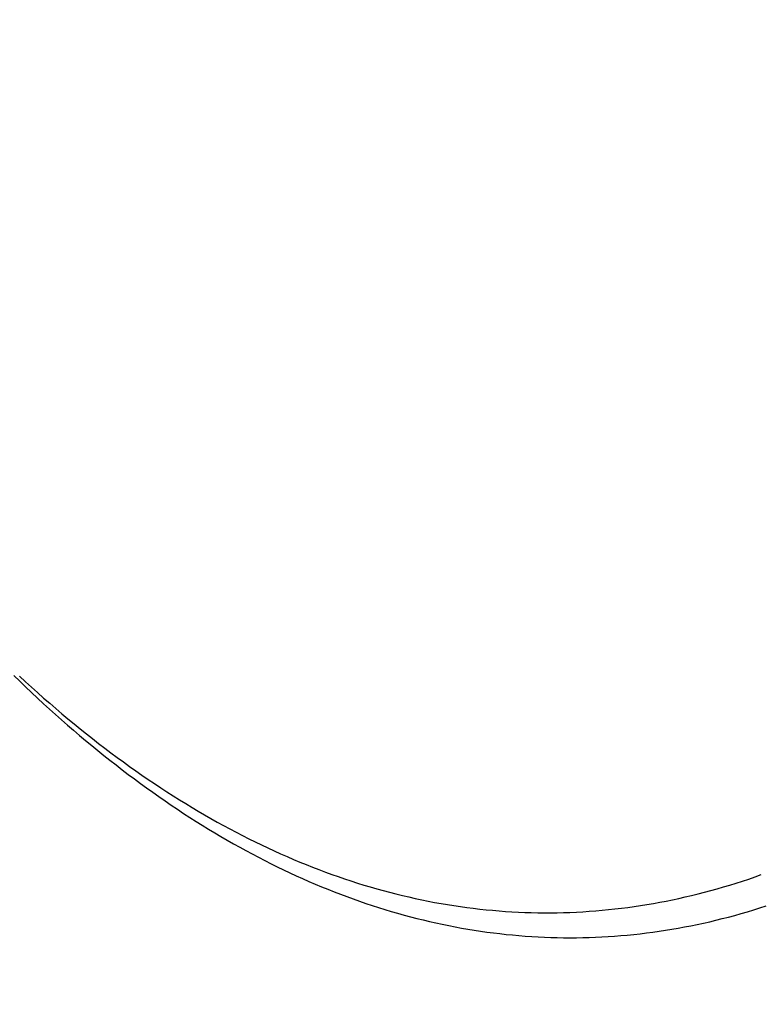
# Model space of a CAD drawing. Units: millimetres. Extents: x 236 to 17191, y -4526 to 11880.
# Drawn here: x 9474 to 9772, y 3686 to 4081 of the extents above; entities that cross this region are included whole.
import ezdxf

# ---------------------------------------------------------------- set-up
doc = ezdxf.new("R2010")
doc.units = ezdxf.units.MM
doc.layers.add('COTAS', color=1, linetype='Continuous')
doc.styles.get("Standard").update_dxf_attribs({"font": 'romans.shx'})
doc.dimstyles.new('JUAN4', dxfattribs={"dimtxt": 30, "dimasz": 19, "dimexe": 10, "dimexo": 30, "dimgap": 10, "dimtad": 3, "dimdec": 1, "dimdsep": 46, "dimtxsty": 'Standard', "dimcen": 5, "dimclrd": 256, "dimclre": 256, "dimclrt": 1, "dimadec": 0, "dimazin": 0, "dimtp": 0.5, "dimtm": 0.5, "dimtfac": 0.125, "dimtdec": 1, "dimtofl": 0, "dimtmove": 0, "dimatfit": 0, "dimfxl": 1, "dimtolj": 1, "dimtzin": 0, "dimarcsym": 0})

# ---------------------------------------------------------------- blocks, each defined once
blk = doc.blocks.new('*D191')
at = {"layer": 'COTAS', "lineweight": -2}
for p, q in [((9595.5, 4781.62), (9281.19, 4781.62)), ((9291.19, 4762.62), (9291.19, 3510.62)), ((9595.5, 3491.62), (9281.19, 3491.62))]:
    blk.add_line(p, q, dxfattribs=at)
at = {"layer": 'COTAS'}
for points in [[(9288.03, 4762.62), (9294.36, 4762.62), (9291.19, 4781.62)], [(9288.03, 3510.62), (9294.36, 3510.62), (9291.19, 3491.62)]]:
    blk.add_solid(points, dxfattribs=at)
at = {"layer": 'Defpoints', "color": 0}
for p in [(9625.5, 4781.62), (9291.19, 3491.62), (9625.5, 3491.62)]:
    blk.add_point(p, dxfattribs=at)
at = {"layer": 'COTAS', "color": 1, "insert": (9266.19, 4136.62), "char_height": 30, "attachment_point": 5, "rotation": 90}
blk.add_mtext('\\A1;1290', dxfattribs=at)
blk = doc.blocks.new('*D192')
at = {"layer": 'COTAS', "lineweight": -2}
for p, q in [((10871.41, 4174.46), (10871.41, 3282.26)), ((9401.37, 4164.58), (9401.37, 3282.26)), ((9420.37, 3292.26), (10852.41, 3292.26))]:
    blk.add_line(p, q, dxfattribs=at)
at = {"layer": 'COTAS'}
for points in [[(9420.37, 3295.42), (9420.37, 3289.09), (9401.37, 3292.26)], [(10852.41, 3295.42), (10852.41, 3289.09), (10871.41, 3292.26)]]:
    blk.add_solid(points, dxfattribs=at)
at = {"layer": 'Defpoints', "color": 0}
for p in [(10871.41, 4204.46), (9401.37, 4194.58), (10871.41, 3292.26)]:
    blk.add_point(p, dxfattribs=at)
at = {"layer": 'COTAS', "color": 1, "insert": (10136.39, 3317.26), "char_height": 30, "attachment_point": 5}
blk.add_mtext('\\A1;1470', dxfattribs=at)

msp = doc.modelspace()

# ---------------------------------------------------------------- linework, layer by layer
at = {"color": 7, "linetype": 'Continuous'}
for p, q in [((9471.63, 3818.05), (9474.01, 3815.74)), ((9473.89, 3817.77), (9476.31, 3815.55)), ((9474.01, 3815.74), (9476.39, 3813.46)), ((9476.31, 3815.55), (9478.74, 3813.35)), ((9476.39, 3813.46), (9478.78, 3811.21)), ((9478.74, 3813.35), (9481.17, 3811.18)), ((9478.78, 3811.21), (9481.17, 3808.97)), ((9481.17, 3811.18), (9483.6, 3809.03)), ((9481.17, 3808.97), (9483.57, 3806.76)), ((9483.6, 3809.03), (9486.04, 3806.91)), ((9483.57, 3806.76), (9485.97, 3804.58)), ((9485.97, 3804.58), (9488.38, 3802.42)), ((9486.04, 3806.91), (9488.48, 3804.81)), ((9488.48, 3804.81), (9490.93, 3802.74)), ((9488.38, 3802.42), (9490.79, 3800.28)), ((9490.79, 3800.28), (9493.2, 3798.17)), ((9490.93, 3802.74), (9493.38, 3800.69)), ((9493.38, 3800.69), (9495.83, 3798.67)), ((9493.2, 3798.17), (9495.62, 3796.08)), ((9495.62, 3796.08), (9498.04, 3794.02)), ((9495.83, 3798.67), (9498.29, 3796.68)), ((9498.29, 3796.68), (9500.75, 3794.7)), ((9498.04, 3794.02), (9500.47, 3791.98)), ((9500.47, 3791.98), (9502.9, 3789.97)), ((9500.75, 3794.7), (9503.22, 3792.76)), ((9503.22, 3792.76), (9505.69, 3790.84)), ((9502.9, 3789.97), (9505.33, 3787.98)), ((9505.33, 3787.98), (9507.77, 3786.02)), ((9505.69, 3790.84), (9508.16, 3788.94)), ((9508.16, 3788.94), (9510.64, 3787.07)), ((9507.77, 3786.02), (9510.21, 3784.08)), ((9510.21, 3784.08), (9512.66, 3782.16)), ((9510.64, 3787.07), (9513.12, 3785.23)), ((9513.12, 3785.23), (9515.6, 3783.41)), ((9512.66, 3782.16), (9515.11, 3780.27)), ((9515.11, 3780.27), (9517.56, 3778.41)), ((9515.6, 3783.41), (9518.09, 3781.62)), ((9518.09, 3781.62), (9520.58, 3779.86)), ((9517.56, 3778.41), (9520.02, 3776.57)), ((9520.02, 3776.57), (9522.48, 3774.75)), ((9520.58, 3779.86), (9523.08, 3778.12)), ((9523.08, 3778.12), (9525.58, 3776.4)), ((9525.58, 3776.4), (9528.08, 3774.72)), ((9522.48, 3774.75), (9524.94, 3772.96)), ((9524.94, 3772.96), (9527.41, 3771.2)), ((9528.08, 3774.72), (9530.58, 3773.05)), ((9530.58, 3773.05), (9533.09, 3771.42)), ((9527.41, 3771.2), (9529.88, 3769.46)), ((9529.88, 3769.46), (9532.36, 3767.75)), ((9533.09, 3771.42), (9535.6, 3769.81)), ((9535.6, 3769.81), (9538.12, 3768.23)), ((9538.12, 3768.23), (9540.63, 3766.67)), ((9532.36, 3767.75), (9534.83, 3766.06)), ((9534.83, 3766.06), (9537.31, 3764.4)), ((9537.31, 3764.4), (9539.8, 3762.76)), ((9540.63, 3766.67), (9543.15, 3765.14)), ((9543.15, 3765.14), (9545.68, 3763.64)), ((9539.8, 3762.76), (9542.28, 3761.15)), ((9542.28, 3761.15), (9544.77, 3759.56)), ((9545.68, 3763.64), (9548.2, 3762.16)), ((9548.2, 3762.16), (9550.73, 3760.71)), ((9550.73, 3760.71), (9553.26, 3759.29)), ((9544.77, 3759.56), (9547.26, 3758)), ((9547.26, 3758), (9549.76, 3756.47)), ((9549.76, 3756.47), (9552.26, 3754.96)), ((9553.26, 3759.29), (9555.8, 3757.89)), ((9555.8, 3757.89), (9558.34, 3756.52)), ((9558.34, 3756.52), (9560.87, 3755.18)), ((9552.26, 3754.96), (9554.76, 3753.48)), ((9554.76, 3753.48), (9557.26, 3752.03)), ((9560.87, 3755.18), (9563.42, 3753.87)), ((9563.42, 3753.87), (9565.96, 3752.58)), ((9565.96, 3752.58), (9568.51, 3751.31)), ((9557.26, 3752.03), (9559.77, 3750.6)), ((9559.77, 3750.6), (9562.28, 3749.19)), ((9562.28, 3749.19), (9564.79, 3747.81)), ((9568.51, 3751.31), (9571.06, 3750.08)), ((9571.06, 3750.08), (9573.61, 3748.87)), ((9573.61, 3748.87), (9576.16, 3747.69)), ((9564.79, 3747.81), (9567.3, 3746.46)), ((9567.3, 3746.46), (9569.82, 3745.14)), ((9569.82, 3745.14), (9572.34, 3743.84)), ((9576.16, 3747.69), (9578.71, 3746.54)), ((9578.71, 3746.54), (9581.27, 3745.41)), ((9581.27, 3745.41), (9583.83, 3744.31)), ((9572.34, 3743.84), (9574.86, 3742.56)), ((9574.86, 3742.56), (9577.38, 3741.32)), ((9577.38, 3741.32), (9579.91, 3740.1)), ((9583.83, 3744.31), (9586.39, 3743.24)), ((9586.39, 3743.24), (9588.95, 3742.19)), ((9588.95, 3742.19), (9591.52, 3741.18)), ((9591.52, 3741.18), (9594.09, 3740.19)), ((9579.91, 3740.1), (9582.44, 3738.9)), ((9582.44, 3738.9), (9584.97, 3737.74)), ((9584.97, 3737.74), (9587.5, 3736.6)), ((9587.5, 3736.6), (9590.03, 3735.48)), ((9594.09, 3740.19), (9596.65, 3739.22)), ((9596.65, 3739.22), (9599.22, 3738.29)), ((9599.22, 3738.29), (9601.79, 3737.38)), ((9601.79, 3737.38), (9604.37, 3736.5)), ((9604.37, 3736.5), (9606.94, 3735.65)), ((9766.52, 3736.41), (9769.05, 3737.28)), ((9769.05, 3737.28), (9771.58, 3738.17)), ((9590.03, 3735.48), (9592.57, 3734.39)), ((9592.57, 3734.39), (9595.1, 3733.33)), ((9595.1, 3733.33), (9597.64, 3732.3)), ((9606.94, 3735.65), (9609.52, 3734.82)), ((9609.52, 3734.82), (9612.09, 3734.02)), ((9612.09, 3734.02), (9614.67, 3733.25)), ((9614.67, 3733.25), (9617.25, 3732.51)), ((9753.83, 3732.49), (9756.37, 3733.22)), ((9756.37, 3733.22), (9758.91, 3733.98)), ((9758.91, 3733.98), (9761.45, 3734.77)), ((9761.45, 3734.77), (9763.99, 3735.58)), ((9763.99, 3735.58), (9766.52, 3736.41)), ((9597.64, 3732.3), (9600.18, 3731.29)), ((9600.18, 3731.29), (9602.73, 3730.31)), ((9602.73, 3730.31), (9605.27, 3729.35)), ((9605.27, 3729.35), (9607.81, 3728.43)), ((9617.25, 3732.51), (9619.83, 3731.79)), ((9619.83, 3731.79), (9622.41, 3731.11)), ((9622.41, 3731.11), (9624.99, 3730.45)), ((9624.99, 3730.45), (9627.57, 3729.81)), ((9627.57, 3729.81), (9630.16, 3729.21)), ((9630.16, 3729.21), (9632.74, 3728.63)), ((9632.74, 3728.63), (9635.33, 3728.08)), ((9735.96, 3728.11), (9738.52, 3728.66)), ((9738.52, 3728.66), (9741.08, 3729.23)), ((9741.08, 3729.23), (9743.63, 3729.83)), ((9743.63, 3729.83), (9746.18, 3730.45)), ((9746.18, 3730.45), (9748.73, 3731.11)), ((9748.73, 3731.11), (9751.28, 3731.78)), ((9751.28, 3731.78), (9753.83, 3732.49)), ((9607.81, 3728.43), (9610.36, 3727.53)), ((9610.36, 3727.53), (9612.91, 3726.65)), ((9612.91, 3726.65), (9615.46, 3725.8)), ((9615.46, 3725.8), (9618.01, 3724.98)), ((9618.01, 3724.98), (9620.56, 3724.19)), ((9635.33, 3728.08), (9637.91, 3727.56)), ((9637.91, 3727.56), (9640.5, 3727.06)), ((9640.5, 3727.06), (9643.08, 3726.6)), ((9643.08, 3726.6), (9645.67, 3726.16)), ((9645.67, 3726.16), (9648.26, 3725.75)), ((9648.26, 3725.75), (9650.84, 3725.36)), ((9650.84, 3725.36), (9653.43, 3725)), ((9653.43, 3725), (9656.02, 3724.68)), ((9656.02, 3724.68), (9658.61, 3724.37)), ((9712.86, 3724.41), (9715.43, 3724.71)), ((9715.43, 3724.71), (9718, 3725.04)), ((9718, 3725.04), (9720.57, 3725.4)), ((9720.57, 3725.4), (9723.14, 3725.78)), ((9723.14, 3725.78), (9725.71, 3726.2)), ((9725.71, 3726.2), (9728.27, 3726.63)), ((9728.27, 3726.63), (9730.84, 3727.1)), ((9730.84, 3727.1), (9733.4, 3727.59)), ((9733.4, 3727.59), (9735.96, 3728.11)), ((9768.52, 3724.03), (9771.03, 3724.8)), ((9771.03, 3724.8), (9773.54, 3725.6)), ((9620.56, 3724.19), (9623.12, 3723.42)), ((9623.12, 3723.42), (9625.67, 3722.68)), ((9625.67, 3722.68), (9628.23, 3721.97)), ((9628.23, 3721.97), (9630.78, 3721.28)), ((9630.78, 3721.28), (9633.34, 3720.62)), ((9658.61, 3724.37), (9661.19, 3724.1)), ((9661.19, 3724.1), (9663.78, 3723.86)), ((9663.78, 3723.86), (9666.37, 3723.64)), ((9666.37, 3723.64), (9668.96, 3723.45)), ((9668.96, 3723.45), (9671.54, 3723.28)), ((9671.54, 3723.28), (9674.13, 3723.15)), ((9674.13, 3723.15), (9676.72, 3723.04)), ((9676.72, 3723.04), (9679.3, 3722.96)), ((9679.3, 3722.96), (9681.89, 3722.91)), ((9681.89, 3722.91), (9684.47, 3722.88)), ((9684.47, 3722.88), (9687.06, 3722.88)), ((9687.06, 3722.88), (9689.64, 3722.91)), ((9689.64, 3722.91), (9692.23, 3722.97)), ((9692.23, 3722.97), (9694.81, 3723.05)), ((9694.81, 3723.05), (9697.39, 3723.17)), ((9697.39, 3723.17), (9699.97, 3723.3)), ((9699.97, 3723.3), (9702.55, 3723.47)), ((9702.55, 3723.47), (9705.13, 3723.67)), ((9705.13, 3723.67), (9707.7, 3723.89)), ((9707.7, 3723.89), (9710.28, 3724.13)), ((9710.28, 3724.13), (9712.86, 3724.41)), ((9755.91, 3720.53), (9758.44, 3721.18)), ((9758.44, 3721.18), (9760.96, 3721.85)), ((9760.96, 3721.85), (9763.48, 3722.55)), ((9763.48, 3722.55), (9766, 3723.27)), ((9766, 3723.27), (9768.52, 3724.03)), ((9633.34, 3720.62), (9635.9, 3719.99)), ((9635.9, 3719.99), (9638.46, 3719.39)), ((9638.46, 3719.39), (9641.01, 3718.81)), ((9641.01, 3718.81), (9643.57, 3718.26)), ((9643.57, 3718.26), (9646.14, 3717.73)), ((9646.14, 3717.73), (9648.7, 3717.23)), ((9648.7, 3717.23), (9651.26, 3716.76)), ((9651.26, 3716.76), (9653.82, 3716.32)), ((9738.18, 3716.73), (9740.72, 3717.19)), ((9740.72, 3717.19), (9743.26, 3717.68)), ((9743.26, 3717.68), (9745.79, 3718.2)), ((9745.79, 3718.2), (9748.33, 3718.75)), ((9748.33, 3718.75), (9750.86, 3719.31)), ((9750.86, 3719.31), (9753.39, 3719.91)), ((9753.39, 3719.91), (9755.91, 3720.53)), ((9653.82, 3716.32), (9656.38, 3715.9)), ((9656.38, 3715.9), (9658.95, 3715.51)), ((9658.95, 3715.51), (9661.51, 3715.15)), ((9661.51, 3715.15), (9664.07, 3714.81)), ((9664.07, 3714.81), (9666.63, 3714.5)), ((9666.63, 3714.5), (9669.2, 3714.22)), ((9669.2, 3714.22), (9671.76, 3713.97)), ((9671.76, 3713.97), (9674.32, 3713.74)), ((9674.32, 3713.74), (9676.89, 3713.54)), ((9676.89, 3713.54), (9679.45, 3713.36)), ((9679.45, 3713.36), (9682.01, 3713.21)), ((9682.01, 3713.21), (9684.57, 3713.09)), ((9684.57, 3713.09), (9687.13, 3713)), ((9687.13, 3713), (9689.7, 3712.93)), ((9689.7, 3712.93), (9692.26, 3712.89)), ((9692.26, 3712.89), (9694.82, 3712.88)), ((9694.82, 3712.88), (9697.37, 3712.89)), ((9697.37, 3712.89), (9699.93, 3712.93)), ((9699.93, 3712.93), (9702.49, 3713)), ((9702.49, 3713), (9705.05, 3713.09)), ((9705.05, 3713.09), (9707.6, 3713.21)), ((9707.6, 3713.21), (9710.16, 3713.36)), ((9710.16, 3713.36), (9712.71, 3713.53)), ((9712.71, 3713.53), (9715.27, 3713.73)), ((9715.27, 3713.73), (9717.82, 3713.96)), ((9717.82, 3713.96), (9720.37, 3714.21)), ((9720.37, 3714.21), (9722.92, 3714.49)), ((9722.92, 3714.49), (9725.46, 3714.8)), ((9725.46, 3714.8), (9728.01, 3715.13)), ((9728.01, 3715.13), (9730.56, 3715.49)), ((9730.56, 3715.49), (9733.1, 3715.88)), ((9733.1, 3715.88), (9735.64, 3716.29)), ((9735.64, 3716.29), (9738.18, 3716.73))]:
    msp.add_line(p, q, dxfattribs=at)

# ---------------------------------------------------------------- dimensions: what is measured, and where the dimension line sits
at = {"layer": 'COTAS'}
dim = msp.add_linear_dim(base=(9291.19, 3491.62), p1=(9625.5, 4781.62), p2=(9625.5, 3491.62), angle=90, dimstyle='JUAN4', dxfattribs=at)
dim.commit()
dim.dimension.update_dxf_attribs({"geometry": '*D191', "text_midpoint": (9266.19, 4136.62)})
dim = msp.add_linear_dim(base=(10871.41, 3292.26), p1=(9401.37, 4194.58), p2=(10871.41, 4204.46), dimstyle='JUAN4', dxfattribs=at)
dim.commit()
dim.dimension.update_dxf_attribs({"geometry": '*D192', "text_midpoint": (10136.39, 3317.26)})

doc.saveas('drawing.dxf')
